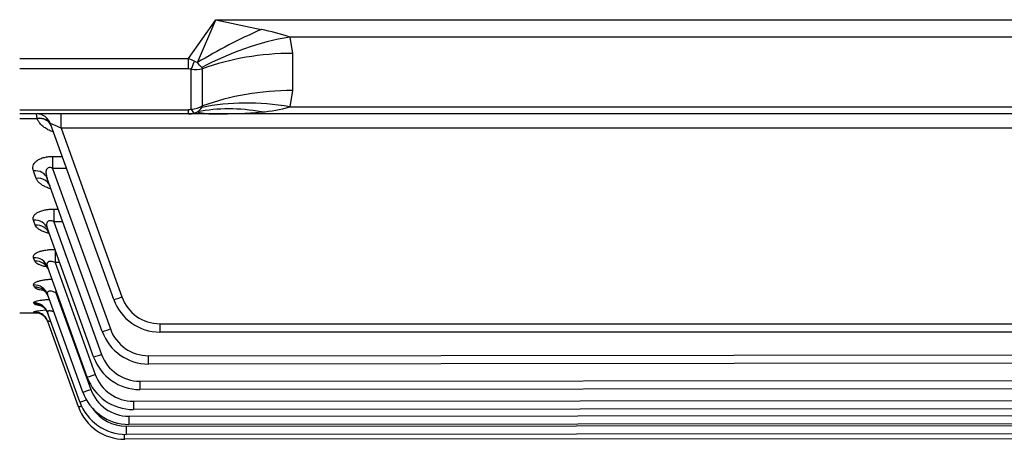
# Model space of a CAD drawing. Units: millimetres. Extents: x 2458 to 5395, y 14 to 4354.
# Drawn here: x 2801 to 3002, y 1991 to 2077 of the extents above; entities that cross this region are included whole.
import ezdxf

# ---------------------------------------------------------------- set-up
doc = ezdxf.new("R2010")
doc.units = ezdxf.units.MM
doc.header["$LTSCALE"] = 30
doc.layers.add('D', color=7, linetype='CONTINUOUS', lineweight=9)
doc.layers.add('DMMF10048_080221', color=7, linetype='CONTINUOUS')

# ---------------------------------------------------------------- blocks, each defined once
blk = doc.blocks.new('mmm')
at = {"layer": 'DMMF10048_080221', "color": 3, "linetype": 'Continuous', "lineweight": -3, "ltscale": 25.4}
for p, q in [((2865.01, 2899.55), (2870.6, 2907.45)), ((2866.87, 2898.73), (2870.6, 2907.45)), ((2870.6, 2907.45), (3149.67, 2907.45)), ((2870.6, 2907.45), (2879.87, 2905.46)), ((2885.66, 2903.92), (2886.21, 2900.6)), ((3149.67, 2903.92), (2885.66, 2903.92)), ((2830.67, 2899.55), (2865.01, 2899.55)), ((2865.01, 2897.43), (2865.01, 2899.55)), ((2886.21, 2900.6), (2886.21, 2893.04)), ((2865.01, 2897.43), (2830.67, 2897.43)), ((2865.6, 2889.21), (2865.6, 2897.36)), ((2867.89, 2897.46), (2867.75, 2897.7)), ((2867.89, 2889.9), (2867.89, 2897.46)), ((2886.21, 2893.04), (2885.66, 2889.73)), ((2867.75, 2889.6), (2867.89, 2889.9)), ((2885.66, 2889.73), (3150.17, 2889.73)), ((2830.67, 2889.14), (2865.01, 2889.14)), ((2865.01, 2888.27), (2830.67, 2888.27)), ((2834.25, 2887.29), (2830.67, 2887.29)), ((2834.24, 2887.37), (2834.11, 2888.27)), ((2834.25, 2887.29), (2834.24, 2887.37)), ((2839.1, 2885.37), (2839.1, 2888.27)), ((2865.01, 2888.27), (2865.01, 2889.14)), ((2870.6, 2888.27), (2865.01, 2888.27)), ((3153.67, 2888.27), (2870.6, 2888.27)), ((2849.82, 2850.49), (2836.93, 2886.28)), ((2839.1, 2885.37), (2851.47, 2851.02)), ((3224.37, 2885.37), (2839.1, 2885.37)), ((2837.37, 2879.62), (2839.33, 2879.62)), ((2837.37, 2877.2), (2849.14, 2844.52)), ((2840.2, 2877.2), (2837.37, 2877.2)), ((2834.01, 2875.16), (2833.45, 2876.69)), ((2847.49, 2843.99), (2836.27, 2875.13)), ((2837.64, 2868.92), (2838.51, 2868.92)), ((2833.85, 2865.62), (2833.48, 2866.65)), ((2837.64, 2866.34), (2847.36, 2839.34)), ((2839.44, 2866.34), (2837.64, 2866.34)), ((2845.72, 2838.81), (2836.3, 2864.95)), ((2833.75, 2858.32), (2833.49, 2859.01)), ((2844.41, 2834.71), (2836.32, 2857.2)), ((2837.86, 2858.01), (2846.06, 2835.25)), ((2838.8, 2858.01), (2837.86, 2858.01)), ((2833.67, 2853.03), (2833.51, 2853.47)), ((2843.5, 2831.68), (2836.33, 2851.57)), ((2838.06, 2851.87), (2845.14, 2832.21)), ((2838.23, 2851.87), (2838.06, 2851.87)), ((2833.61, 2849.6), (2833.52, 2849.85)), ((2830.67, 2847.77), (2834.57, 2847.77)), ((2833.57, 2847.95), (2833.55, 2848.02)), ((2842.91, 2829.67), (2836.35, 2847.89)), ((2842.63, 2828.67), (2836.37, 2846.04)), ((2859.23, 2845.57), (3204.13, 2845.57)), ((2859.23, 2845.57), (2859.23, 2843.88)), ((3204.13, 2843.88), (2859.23, 2843.88)), ((2856.91, 2839.06), (3206.46, 2839.39)), ((2856.91, 2837.37), (2856.91, 2839.06)), ((3206.46, 2837.7), (2856.91, 2837.37)), ((2855.13, 2833.88), (3208.23, 2834.17)), ((2855.13, 2833.88), (2855.13, 2832.19)), ((3208.24, 2832.48), (2855.13, 2832.19)), ((2853.83, 2829.79), (3209.54, 2830.05)), ((2853.83, 2829.79), (2853.83, 2828.1)), ((3209.54, 2828.36), (2853.83, 2828.1)), ((2852.91, 2826.76), (3210.45, 2826.99)), ((2852.91, 2826.76), (2852.91, 2825.07)), ((3210.45, 2825.3), (2852.91, 2825.07)), ((2852.04, 2822.05), (2852.04, 2823.06)), ((2852.33, 2824.74), (3211.04, 2824.96)), ((2852.33, 2824.74), (2852.33, 2823.06)), ((3211.04, 2823.27), (2852.33, 2823.06)), ((3211.32, 2822.27), (2852.04, 2822.05))]:
    blk.add_line(p, q, dxfattribs=at)
for centre, radius, start, end in [((2867.84, 2848.79), 57.94, 72.087, 78.0087), ((2851.95, 2885.12), 20.19, 38.5363, 42.3831), ((2865.31, 2891.05), 2.83, 303.2112, 329.1161), ((2878.03, 2915.25), 26.64, 273.9652, 286.6339), ((2834.11, 2885.27), 3, 19.8094, 90), ((2837.44, 2860.46), 11.51, 250.6012, 256.6558), ((2859.23, 2853.88), 10, 199.8094, 270), ((2859.23, 2853.82), 8.25, 199.8094, 270), ((2837.34, 2824.98), 23.36, 93.1111, 99.3549), ((2837.07, 2882.47), 34.7, 264.2222, 265.1083), ((2856.9, 2847.37), 10, 199.8094, 270.0529), ((2856.9, 2847.31), 8.25, 199.8094, 270.0529), ((2855.12, 2842.13), 8.25, 199.8094, 270.0459), ((2855.12, 2842.19), 10, 199.8094, 270.0459), ((2853.82, 2838.04), 8.25, 199.8094, 270.0408), ((2853.82, 2838.1), 10, 199.8094, 270.0408), ((2852.91, 2835.07), 10, 199.8094, 270.0372), ((2852.91, 2835.01), 8.25, 199.8094, 270.0372), ((2852.32, 2833.06), 10, 199.8094, 270.035), ((2852.04, 2832.05), 10, 199.8094, 270.0339), ((2852.32, 2832.99), 8.25, 214.4691, 270.035)]:
    blk.add_arc(centre, radius, start, end, dxfattribs=at)
for centre, major_axis, ratio, start_param, end_param in [((2879.87, 2889.53), (35.52, 18.39), 0.359748, 1.386686, 1.754907), ((2885.66, 2875.63), (37.87, 12.87), 0.687546, 1.341325, 1.819866), ((2863.6, 2897.55), (5.06, -1.39), 0.444446, 1.149662, 1.411461), ((2886.21, 2872.32), (-40, 0), 0.707107, 4.712389, 5.188271), ((2863.6, 2895.43), (2.73, 1.41), 0.517638, 0.523599, 0.785398), ((2865.6, 2899.48), (-0.75, -2.9), 0.243049, 0.81681, 1.478955), ((2865.6, 2900.38), (4.98, -0.8), 0.593663, 4.807879, 5.283761), ((2865.6, 2900.38), (4.39, -2.45), 0.177352, 4.955227, 5.103026), ((2886.21, 2864.76), (-40, 0), 0.707107, 4.712389, 5.188271), ((2863.6, 2891.14), (2.73, -1.41), 0.517638, 5.497787, 5.759587), ((2865.6, 2893.27), (4.88, 1.4), 0.78731, 4.490791, 4.966673), ((2865.6, 2891.33), (0.75, -2.9), 0.243049, 5.466376, 6.128521), ((2879.87, 2851.99), (-25.7, 30.65), 0.828617, 5.491727, 5.859947), ((2885.66, 2861.45), (-37.87, 12.87), 0.687546, 4.94186, 5.420401), ((2834.24, 2884.91), (2.82, 1.02), 0.803684, 0, 1.289006), ((2834.25, 2884.88), (-2.81, -1.05), 0.785676, 3.126306, 4.426453), ((2863.6, 2893.27), (4.18, -3.89), 0.751637, 5.604395, 5.866194), ((2865.6, 2893.27), (-1.87, -4.74), 0.841868, 0.582603, 0.730402), ((2870.6, 2893.27), (-9.37, 0), 0.533837, 1.161198, 1.570796), ((2870.6, 2893.27), (23.29, 0), 0.21465, 4.712389, 5.121988), ((2839.16, 2885.27), (2.23, -1.02), 0.028757, 1.610778, 3.169747), ((2837.37, 2877.09), (0, 3), 0.000033, 0.568527, 1.53589), ((2833.45, 2874.12), (2.82, 1.02), 0.842791, 0, 1.276058), ((2834.01, 2872.57), (2.82, 1.02), 0.850901, 0, 1.273386), ((2837.64, 2866.23), (0, 3), 0.000028, 0.461138, 1.53589), ((2833.48, 2863.93), (2.82, 1.02), 0.896441, 0, 1.25846), ((2833.85, 2862.89), (2.82, 1.02), 0.902017, 0, 1.256643), ((2837.86, 2857.9), (0, 3), 0.000025, 0.446164, 1.53589), ((2833.49, 2856.18), (2.82, 1.02), 0.937906, 0, 1.244994), ((2833.75, 2855.48), (2.82, 1.02), 0.941679, 0, 1.243775), ((2833.51, 2850.56), (2.82, 1.02), 0.96833, 0, 1.235191), ((2833.67, 2850.11), (2.82, 1.02), 0.970755, 0, 1.234412), ((2838.06, 2851.77), (0, 3), 0.000023, 1.37538, 1.53589), ((2833.52, 2846.88), (-2.82, -1.02), 0.988412, 3.141593, 4.370349), ((2833.61, 2846.63), (-2.82, -1.02), 0.989766, 3.141593, 4.369916), ((2851.47, 2851.09), (1.65, 0.59), 0.032837, 3.141593, 4.700562), ((2833.55, 2845.03), (2.82, 1.02), 0.998564, 0.317974, 1.225515), ((2833.57, 2844.95), (2.82, 1.02), 0.999, 0.357168, 1.225376), ((2833.57, 2844.95), (2.82, 1.02), 0.999, 0, 0.357168), ((2833.55, 2845.03), (2.82, 1.02), 0.998564, 0, 0.317974), ((2849.14, 2844.58), (-1.65, -0.59), 0.032848, 0, 1.558999), ((2847.36, 2839.4), (1.65, 0.59), 0.032846, 3.141593, 4.700588), ((2846.06, 2835.31), (1.65, 0.59), 0.032845, 3.141593, 4.700585), ((2845.14, 2832.27), (1.65, 0.59), 0.032844, 3.141593, 4.700583), ((2844.56, 2830.26), (1.65, 0.59), 0.032844, 3.141593, 4.502812), ((2844.27, 2829.26), (-1.65, -0.59), 0.032844, 0, 0.88902)]:
    blk.add_ellipse(centre, major_axis=major_axis, ratio=ratio, start_param=start_param, end_param=end_param, dxfattribs=at)
for points, knots in [([(2837.5, 2884.59), (2837.43, 2884.62), (2837.36, 2884.64), (2836.99, 2884.79), (2836.7, 2884.92), (2836.16, 2885.22), (2835.91, 2885.37), (2835.45, 2885.71), (2835.24, 2885.89), (2834.87, 2886.26), (2834.71, 2886.46), (2834.44, 2886.86), (2834.33, 2887.07), (2834.25, 2887.29)], [0.3469858, 0.3469858, 0.3469858, 0.3469858, 0.375, 0.375, 0.5, 0.5, 0.625, 0.625, 0.75, 0.75, 0.875, 0.875, 1, 1, 1, 1]), ([(2833.45, 2876.69), (2833.33, 2877.02), (2833.3, 2877.36), (2833.44, 2877.87), (2833.52, 2878.04), (2833.74, 2878.36), (2833.88, 2878.52), (2834.23, 2878.81), (2834.44, 2878.95), (2834.8, 2879.13), (2834.93, 2879.18), (2835.19, 2879.29), (2835.33, 2879.33), (2835.76, 2879.46), (2836.07, 2879.52), (2836.71, 2879.6), (2837.04, 2879.62), (2837.37, 2879.62)], [0, 0, 0, 0, 0.25, 0.25, 0.375, 0.375, 0.5, 0.5, 0.625, 0.625, 0.6875, 0.6875, 0.75, 0.75, 0.875, 0.875, 1, 1, 1, 1]), ([(2837.37, 2877.2), (2837.22, 2877.26), (2837.07, 2877.32), (2836.76, 2877.36), (2836.6, 2877.36), (2836.34, 2877.25), (2836.24, 2877.16), (2836.1, 2876.94), (2836.07, 2876.82), (2836.02, 2876.57), (2836.01, 2876.44), (2836.02, 2876.18), (2836.04, 2876.05), (2836.1, 2875.66), (2836.18, 2875.39), (2836.27, 2875.13)], [0, 0, 0, 0, 0.125, 0.125, 0.25, 0.25, 0.375, 0.375, 0.5, 0.5, 0.625, 0.625, 0.75, 0.75, 1, 1, 1, 1]), ([(2836.99, 2873.02), (2836.97, 2873.03), (2836.94, 2873.04), (2836.62, 2873.14), (2836.33, 2873.25), (2835.81, 2873.48), (2835.56, 2873.6), (2835.12, 2873.87), (2834.92, 2874.02), (2834.57, 2874.32), (2834.42, 2874.48), (2834.17, 2874.81), (2834.07, 2874.98), (2834.01, 2875.16)], [0.3647419, 0.3647419, 0.3647419, 0.3647419, 0.375, 0.375, 0.5, 0.5, 0.625, 0.625, 0.75, 0.75, 0.875, 0.875, 1, 1, 1, 1]), ([(2836.69, 2873.84), (2836.7, 2873.85), (2836.77, 2873.8), (2836.81, 2873.6), (2836.82, 2873.53)], [0.7944577, 0.7944577, 0.7944577, 0.7944577, 0.9438694, 1, 1, 1, 1]), ([(2833.48, 2866.65), (2833.43, 2866.79), (2833.4, 2866.92), (2833.42, 2867.13), (2833.43, 2867.19), (2833.46, 2867.33), (2833.49, 2867.4), (2833.59, 2867.6), (2833.69, 2867.73), (2833.88, 2867.92), (2833.96, 2867.98), (2834.12, 2868.1), (2834.21, 2868.16), (2834.5, 2868.32), (2834.72, 2868.42), (2835.09, 2868.56), (2835.22, 2868.6), (2835.49, 2868.67), (2835.63, 2868.71), (2836.06, 2868.8), (2836.37, 2868.84), (2837, 2868.9), (2837.32, 2868.92), (2837.64, 2868.92)], [0, 0, 0, 0, 0.125, 0.125, 0.1875, 0.1875, 0.25, 0.25, 0.375, 0.375, 0.4375, 0.4375, 0.5, 0.5, 0.625, 0.625, 0.6875, 0.6875, 0.75, 0.75, 0.875, 0.875, 1, 1, 1, 1]), ([(2836.59, 2863.98), (2836.32, 2864.05), (2836.06, 2864.12), (2835.56, 2864.29), (2835.32, 2864.39), (2834.89, 2864.6), (2834.69, 2864.72), (2834.36, 2864.96), (2834.22, 2865.08), (2833.99, 2865.34), (2833.9, 2865.48), (2833.85, 2865.62)], [0.3830547, 0.3830547, 0.3830547, 0.3830547, 0.5, 0.5, 0.625, 0.625, 0.75, 0.75, 0.875, 0.875, 1, 1, 1, 1]), ([(2837.64, 2866.34), (2837.51, 2866.4), (2837.37, 2866.45), (2837.09, 2866.52), (2836.95, 2866.54), (2836.69, 2866.53), (2836.57, 2866.49), (2836.42, 2866.41), (2836.38, 2866.37), (2836.3, 2866.3), (2836.27, 2866.25), (2836.2, 2866.12), (2836.17, 2866.02), (2836.14, 2865.81), (2836.14, 2865.71), (2836.16, 2865.38), (2836.22, 2865.17), (2836.3, 2864.95)], [0, 0, 0, 0, 0.125, 0.125, 0.25, 0.25, 0.375, 0.375, 0.4375, 0.4375, 0.5, 0.5, 0.625, 0.625, 0.75, 0.75, 1, 1, 1, 1]), ([(2836.28, 2864.52), (2836.28, 2864.52), (2836.29, 2864.51), (2836.43, 2864.41), (2836.57, 2864.11), (2836.68, 2863.9)], [0.7227198, 0.7227198, 0.7227198, 0.7227198, 0.7438972, 0.8557111, 1, 1, 1, 1]), ([(2833.49, 2859.01), (2833.46, 2859.12), (2833.45, 2859.22), (2833.48, 2859.38), (2833.5, 2859.43), (2833.55, 2859.53), (2833.59, 2859.59), (2833.71, 2859.74), (2833.83, 2859.84), (2834.12, 2860.03), (2834.31, 2860.12), (2834.72, 2860.28), (2834.95, 2860.35), (2835.46, 2860.48), (2835.73, 2860.54), (2836.31, 2860.62), (2836.62, 2860.66), (2837.23, 2860.7), (2837.55, 2860.71), (2837.86, 2860.71)], [0, 0, 0, 0, 0.125, 0.125, 0.1875, 0.1875, 0.25, 0.25, 0.375, 0.375, 0.5, 0.5, 0.625, 0.625, 0.75, 0.75, 0.875, 0.875, 1, 1, 1, 1]), ([(2836.15, 2857.13), (2835.97, 2857.17), (2835.79, 2857.21), (2835.36, 2857.32), (2835.13, 2857.4), (2834.71, 2857.55), (2834.52, 2857.64), (2834.2, 2857.82), (2834.06, 2857.91), (2833.86, 2858.11), (2833.78, 2858.22), (2833.75, 2858.32)], [0.4150416, 0.4150416, 0.4150416, 0.4150416, 0.5, 0.5, 0.625, 0.625, 0.75, 0.75, 0.875, 0.875, 1, 1, 1, 1]), ([(2835.84, 2857.48), (2835.85, 2857.48), (2835.86, 2857.47), (2836, 2857.38), (2836.35, 2857.03), (2836.47, 2856.66), (2836.54, 2856.46)], [0.6755416, 0.6755416, 0.6755416, 0.6755416, 0.7068234, 0.7926501, 0.9084659, 1, 1, 1, 1]), ([(2837.86, 2858.01), (2837.74, 2858.06), (2837.62, 2858.11), (2837.36, 2858.19), (2837.24, 2858.23), (2836.99, 2858.26), (2836.86, 2858.27), (2836.64, 2858.24), (2836.54, 2858.2), (2836.39, 2858.1), (2836.33, 2858.04), (2836.25, 2857.89), (2836.23, 2857.81), (2836.22, 2857.64), (2836.23, 2857.55), (2836.26, 2857.38), (2836.28, 2857.29), (2836.32, 2857.2)], [0, 0, 0, 0, 0.125, 0.125, 0.25, 0.25, 0.375, 0.375, 0.5, 0.5, 0.625, 0.625, 0.75, 0.75, 0.875, 0.875, 1, 1, 1, 1]), ([(2833.51, 2853.47), (2833.48, 2853.55), (2833.49, 2853.62), (2833.56, 2853.77), (2833.63, 2853.84), (2833.83, 2853.99), (2833.96, 2854.06), (2834.2, 2854.16), (2834.29, 2854.19), (2834.48, 2854.25), (2834.68, 2854.31), (2834.91, 2854.37), (2835.15, 2854.42), (2835.28, 2854.44), (2835.67, 2854.51), (2835.94, 2854.55), (2836.52, 2854.61), (2836.83, 2854.63), (2837.16, 2854.64), (2837.2, 2854.65), (2837.23, 2854.65)], [0, 0, 0, 0, 0.125, 0.125, 0.25, 0.25, 0.375, 0.375, 0.4375, 0.4375, 0.5, 0.5625, 0.5625, 0.625, 0.625, 0.75, 0.75, 0.875, 0.875, 0.8884265, 0.8884265, 0.8884265, 0.8884265]), ([(2835.32, 2852.32), (2835.12, 2852.36), (2834.93, 2852.4), (2834.66, 2852.47), (2834.56, 2852.5), (2834.38, 2852.56), (2834.3, 2852.59), (2834.07, 2852.68), (2833.95, 2852.75), (2833.76, 2852.89), (2833.7, 2852.96), (2833.67, 2853.03)], [0.5203262, 0.5203262, 0.5203262, 0.5203262, 0.625, 0.625, 0.6875, 0.6875, 0.75, 0.75, 0.875, 0.875, 1, 1, 1, 1]), ([(2835.37, 2852.46), (2835.37, 2852.46), (2835.39, 2852.46), (2835.51, 2852.4), (2835.85, 2852.15), (2836.26, 2851.7), (2836.39, 2851.3), (2836.45, 2851.1)], [0.6465891, 0.6465891, 0.6465891, 0.6465891, 0.6724932, 0.7381155, 0.8119659, 0.9235696, 1, 1, 1, 1]), ([(2838.06, 2851.87), (2837.83, 2851.98), (2837.59, 2852.07), (2837.23, 2852.16), (2837.11, 2852.19), (2836.88, 2852.21), (2836.78, 2852.21), (2836.59, 2852.18), (2836.51, 2852.16), (2836.39, 2852.08), (2836.34, 2852.03), (2836.26, 2851.86), (2836.28, 2851.72), (2836.33, 2851.57)], [0, 0, 0, 0, 0.25, 0.25, 0.375, 0.375, 0.5, 0.5, 0.625, 0.625, 0.75, 0.75, 1, 1, 1, 1]), ([(2833.52, 2849.85), (2833.51, 2849.89), (2833.52, 2849.94), (2833.62, 2850.03), (2833.7, 2850.07), (2833.93, 2850.16), (2834.07, 2850.2), (2834.42, 2850.29), (2834.62, 2850.32), (2835.07, 2850.39), (2835.32, 2850.42), (2835.85, 2850.48), (2836.12, 2850.5), (2836.51, 2850.53), (2836.61, 2850.53), (2836.7, 2850.54)], [0, 0, 0, 0, 0.125, 0.125, 0.25, 0.25, 0.375, 0.375, 0.5, 0.5, 0.625, 0.625, 0.75, 0.75, 0.7908019, 0.7908019, 0.7908019, 0.7908019]), ([(2834.83, 2849.3), (2834.83, 2849.3), (2834.84, 2849.3), (2834.92, 2849.27), (2835.19, 2849.15), (2835.68, 2848.82), (2836.18, 2848.28), (2836.33, 2847.83), (2836.39, 2847.63)], [0.6296085, 0.6296085, 0.6296085, 0.6296085, 0.6442582, 0.6930999, 0.7427423, 0.8197279, 0.930833, 1, 1, 1, 1]), ([(2834.12, 2847.88), (2834.12, 2847.88), (2834.12, 2847.88), (2834.16, 2847.87), (2834.35, 2847.84), (2834.73, 2847.73), (2835.32, 2847.43), (2835.66, 2847.09), (2835.86, 2846.88)], [0.7009597, 0.7009597, 0.7009597, 0.7009597, 0.7054605, 0.7476847, 0.7798504, 0.8215996, 0.9101951, 1, 1, 1, 1]), ([(2837.63, 2847.97), (2837.6, 2847.98), (2837.58, 2847.99), (2837.31, 2848.08), (2837.08, 2848.14), (2836.78, 2848.18), (2836.69, 2848.18), (2836.53, 2848.17), (2836.47, 2848.16), (2836.33, 2848.08), (2836.31, 2848), (2836.35, 2847.89)], [0.2202832, 0.2202832, 0.2202832, 0.2202832, 0.25, 0.25, 0.5, 0.5, 0.625, 0.625, 0.75, 0.75, 1, 1, 1, 1]), ([(2837.04, 2845.97), (2836.94, 2846.01), (2836.84, 2846.03), (2836.67, 2846.08), (2836.59, 2846.09), (2836.47, 2846.1), (2836.42, 2846.1), (2836.37, 2846.09), (2836.36, 2846.07), (2836.37, 2846.04)], [0.5023725, 0.5023725, 0.5023725, 0.5023725, 0.625, 0.625, 0.75, 0.75, 0.875, 0.875, 1, 1, 1, 1])]:
    blk.add_open_spline(points, degree=3, knots=knots, dxfattribs=at)

msp = doc.modelspace()

# ---------------------------------------------------------------- block references
at = {"layer": 'D'}
msp.add_blockref('mmm', (-29.47145, -830.62533), dxfattribs=at)

doc.saveas('drawing.dxf')
